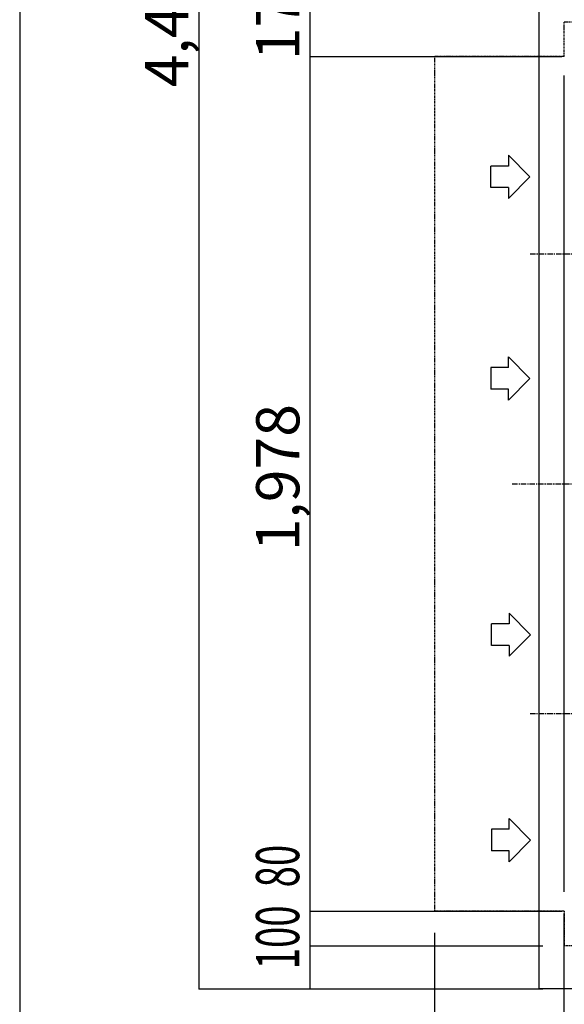
# Model space of a CAD drawing. Extents: x 2 to 19502, y 3 to 13853.
# Drawn here: x 2 to 1262, y 8219 to 10497 of the extents above; entities that cross this region are included whole.
import ezdxf

# ---------------------------------------------------------------- set-up
doc = ezdxf.new("R2010")
doc.units = 0
doc.header["$MEASUREMENT"] = 0
doc.linetypes.add('CENTER2', pattern=[20, 12.5, -2.5, 2.5, -2.5])
doc.linetypes.add('PHANTOM1', pattern=[9.5, 3.25, -1.25, 1.25, -1.25, 1.25, -1.25])
for name, color, linetype in [('_0-0_図枠_A3', 7, 'CONTINUOUS'), ('_1-0_CAHV-P500AK2-H', 7, 'CONTINUOUS'), ('_1-6_コンクリ__ト基礎', 7, 'CONTINUOUS'), ('_1-D_寸法', 7, 'CONTINUOUS')]:
    doc.layers.add(name, color=color, linetype=linetype)
doc.styles.get("Standard").update_dxf_attribs({"font": 'txt', "bigfont": 'bigfont.shx'})

msp = doc.modelspace()

# ---------------------------------------------------------------- linework, layer by layer
at = {"layer": '_0-0_図枠_A3', "color": 7, "linetype": 'Continuous'}
msp.add_line((1.7, 13853.2), (1.7, 3.2), dxfattribs=at)
at = {"layer": '_1-0_CAHV-P500AK2-H', "color": 136, "linetype": 'PHANTOM1'}
for p, q in [((1262.2, 10492.2), (2021.2, 10492.2)), ((1262.2, 10412.2), (1262.2, 10492.2)), ((1262.2, 10412.2), (962.2, 10412.2)), ((962.2, 8434.2), (962.2, 10412.2)), ((1262.2, 8434.2), (962.2, 8434.2)), ((1262.2, 8434.2), (1262.2, 8354.2)), ((2021.2, 8354.2), (1262.2, 8354.2))]:
    msp.add_line(p, q, dxfattribs=at)
at = {"layer": '_1-0_CAHV-P500AK2-H', "color": 7, "linetype": 'Continuous'}
msp.add_line((1262.2, 8478.6), (1262.2, 10367.8), dxfattribs=at)
at = {"layer": '_1-0_CAHV-P500AK2-H', "color": 136, "linetype": 'Continuous'}
for p, q in [((1132.9, 10183.6), (1182.8, 10133.5)), ((1132.9, 10183.6), (1132.9, 10158.5)), ((1132.9, 10158.5), (1092.2, 10158.5)), ((1092.2, 10108.5), (1092.2, 10158.5)), ((1182.8, 10133.5), (1132.9, 10083.5)), ((1132.9, 10108.5), (1092.2, 10108.5)), ((1132.9, 10108.5), (1132.9, 10083.5)), ((1182.8, 9666.9), (1132.9, 9716.9)), ((1132.9, 9691.9), (1132.9, 9716.9)), ((1132.9, 9691.9), (1092.2, 9691.9)), ((1092.2, 9691.9), (1092.2, 9641.8)), ((1132.9, 9616.8), (1182.8, 9666.9)), ((1132.9, 9641.8), (1092.2, 9641.8)), ((1132.9, 9616.8), (1132.9, 9641.8)), ((1134.3, 9123.9), (1184.2, 9073.9)), ((1134.3, 9123.9), (1134.3, 9098.9)), ((1093.6, 9048.9), (1093.6, 9098.9)), ((1134.3, 9098.9), (1093.6, 9098.9)), ((1184.2, 9073.9), (1134.3, 9023.9)), ((1134.3, 9048.9), (1093.6, 9048.9)), ((1134.3, 9048.9), (1134.3, 9023.9)), ((1184.2, 8598.5), (1134.3, 8648.5)), ((1134.3, 8623.5), (1134.3, 8648.5)), ((1093.6, 8623.5), (1093.6, 8573.5)), ((1134.3, 8623.5), (1093.6, 8623.5)), ((1134.3, 8548.5), (1184.2, 8598.5)), ((1134.3, 8573.5), (1093.6, 8573.5)), ((1134.3, 8548.5), (1134.3, 8573.5))]:
    msp.add_line(p, q, dxfattribs=at)
at = {"layer": '_1-0_CAHV-P500AK2-H', "color": 1, "linetype": 'CENTER2'}
for p, q in [((1183.1, 9955.2), (2100.4, 9955.2)), ((1141.7, 9423.2), (2141.7, 9423.2)), ((1182.9, 8891.2), (2100.5, 8891.2))]:
    msp.add_line(p, q, dxfattribs=at)
at = {"layer": '_1-6_コンクリ__ト基礎', "color": 7, "linetype": 'Continuous'}
for p, q in [((1204.2, 8254.2), (1204.2, 12740.2)), ((2079.2, 8254.2), (1204.2, 8254.2))]:
    msp.add_line(p, q, dxfattribs=at)
at = {"layer": '_1-D_寸法', "color": 4, "linetype": 'Continuous'}
for p, q in [((416.9, 8254.2), (416.9, 12740.2)), ((674, 10412.2), (674, 10582.2)), ((674, 10412.2), (1256.6, 10412.2)), ((674, 8434.2), (674, 10412.2)), ((674, 8434.2), (1256.6, 8434.2)), ((674, 8354.2), (674, 8434.2)), ((1262.2, 7904.5), (1262.2, 8428.6)), ((962.2, 7904.5), (962.2, 8384.2)), ((674, 8354.2), (1212.2, 8354.2)), ((674, 8254.2), (674, 8354.2)), ((416.9, 8254.2), (1154.2, 8254.2)), ((674, 8254.2), (1212.2, 8254.2))]:
    msp.add_line(p, q, dxfattribs=at)
for p in [(674, 10412.2), (674, 8434.2), (674, 8354.2), (416.9, 8254.2), (674, 8254.2)]:
    msp.add_point(p, dxfattribs=at)

# ---------------------------------------------------------------- texts
for s, p in [('4,486', (391.9, 10340.9)), ('170', (649, 10403.4)), ('1,978', (649, 9266.9))]:
    msp.add_text(s, height=100, rotation=90, dxfattribs=at).set_placement(p)
at = {"layer": '_1-D_寸法', "color": 4, "linetype": 'Continuous', "width": 0.65}
for s, p in [('80', (648.6, 8489.2)), ('100', (648.6, 8299.7))]:
    msp.add_text(s, height=100, rotation=90, dxfattribs=at).set_placement(p)

doc.saveas('drawing.dxf')
